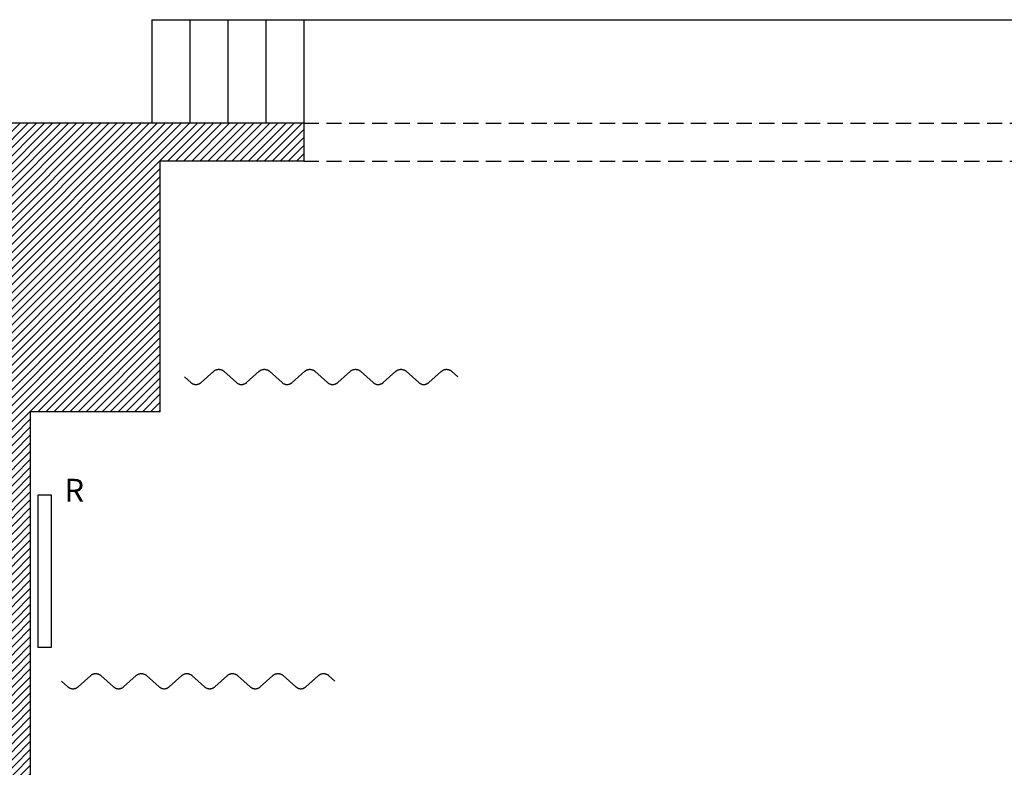
# Model space of a CAD drawing. Units: inches. Extents: x -2455 to 3744, y -1477 to 4392.
# Drawn here: x -1180 to -531, y -680 to -188 of the extents above; entities that cross this region are included whole.
import ezdxf

# ---------------------------------------------------------------- set-up
doc = ezdxf.new("R2010")
doc.units = ezdxf.units.IN
doc.header["$MEASUREMENT"] = 0
doc.linetypes.add('DCAD_Dashed', pattern=[33, 21, -12])
doc.linetypes.add('DCAD_Hidden', pattern=[36, 12, -6, 12, -6])
for name, color, linetype in [('HUR-MUR', 253, 'Continuous'), ('MUR', 140, 'Continuous'), ('POINTILLE', 12, 'DCAD_Hidden'), ('RADIATEUR', 2, 'Continuous'), ('TRAIT-VU', 7, 'Continuous'), ('VOLET', 6, 'Continuous')]:
    doc.layers.add(name, color=color, linetype=linetype)
doc.styles.add('DC_TEXTSTYLE5', font='GOTHIC.TTF', dxfattribs={"height": 0.2})

msp = doc.modelspace()

# ---------------------------------------------------------------- hatches: boundary and pattern name
at = {"layer": 'HUR-MUR', "linetype": 'Continuous', "ltscale": 0.375}
h = msp.add_hatch(dxfattribs=at)
h.set_pattern_fill('DC_ANSI31', color=253, scale=3, style=0, pattern_type=2)
h.set_pattern_definition([(45, (0, 0), (-2.65165, 2.65165), [750])])
h.paths.add_polyline_path([(-1172.62, -1009.14), (-1193.62, -1009.14), (-1193.62, -256.49), (-992.62, -256.49), (-992.62, -281.49), (-1087.12, -281.49), (-1087.12, -446.49), (-1172.62, -446.49)])

# ---------------------------------------------------------------- linework, layer by layer
at = {"layer": 'MUR', "color": 140, "linetype": 'Continuous'}
for p, q in [((-992.62, -256.49), (-1193.62, -256.49)), ((-992.62, -256.49), (-992.62, -281.49)), ((-1087.12, -446.49), (-1087.12, -281.49)), ((-992.62, -281.49), (-1087.12, -281.49)), ((-1172.62, -446.49), (-1172.62, -1009.14)), ((-1087.12, -446.49), (-1172.62, -446.49))]:
    msp.add_line(p, q, dxfattribs=at)
at = {"layer": 'POINTILLE', "color": 12, "linetype": 'DCAD_Hidden', "ltscale": 0.833333}
for p, q in [((-992.62, -256.49), (209.38, -256.49)), ((-992.62, -281.49), (209.38, -281.49))]:
    msp.add_line(p, q, dxfattribs=at)
at = {"layer": 'RADIATEUR', "color": 2, "linetype": 'Continuous'}
msp.add_lwpolyline([(-1167.62, -601.49), (-1158.62, -601.49), (-1158.62, -501.49), (-1167.62, -501.49), (-1167.62, -601.49)], close=True, dxfattribs=at)
at = {"layer": 'TRAIT-VU', "color": 7, "linetype": 'Continuous'}
for p, q in [((-1092.62, -188.49), (-1092.62, -256.49)), ((-1092.62, -188.49), (-992.62, -188.49)), ((-1067.62, -188.49), (-1067.62, -256.49)), ((-1042.62, -188.49), (-1042.62, -256.49)), ((-1017.62, -188.49), (-1017.62, -256.49)), ((-992.62, -188.49), (209.38, -188.49)), ((-992.62, -188.49), (-992.62, -256.49))]:
    msp.add_line(p, q, dxfattribs=at)
at = {"layer": 'VOLET', "color": 6, "linetype": 'Continuous'}
for points in [[(-1071.04, -423.57), (-1066.88, -427.29), (-1066.68, -427.46), (-1066.47, -427.62), (-1066.25, -427.77), (-1066.03, -427.91), (-1065.8, -428.03), (-1065.56, -428.14), (-1065.32, -428.24), (-1065.07, -428.33), (-1064.82, -428.4), (-1064.57, -428.46), (-1064.31, -428.51), (-1064.05, -428.54), (-1063.79, -428.56), (-1063.53, -428.57), (-1063.27, -428.56), (-1063, -428.54), (-1062.74, -428.5), (-1062.49, -428.45), (-1062.23, -428.39), (-1061.98, -428.32), (-1061.74, -428.23), (-1061.49, -428.13), (-1061.26, -428.01), (-1061.03, -427.89), (-1060.81, -427.75), (-1060.59, -427.6), (-1060.38, -427.44), (-1060.21, -427.29), (-1051.88, -419.84), (-1051.7, -419.69), (-1051.5, -419.53), (-1051.28, -419.38), (-1051.06, -419.25), (-1050.83, -419.12), (-1050.59, -419.01), (-1050.35, -418.91), (-1050.1, -418.82), (-1049.85, -418.74), (-1049.6, -418.68), (-1049.34, -418.63), (-1049.08, -418.6), (-1048.82, -418.58), (-1048.56, -418.57), (-1048.3, -418.57), (-1048.04, -418.59), (-1047.78, -418.63), (-1047.52, -418.67), (-1047.27, -418.73), (-1047.01, -418.81), (-1046.77, -418.89), (-1046.52, -418.99), (-1046.29, -419.1), (-1046.06, -419.23), (-1045.83, -419.37), (-1045.62, -419.51), (-1045.41, -419.67), (-1045.21, -419.84), (-1036.88, -427.29), (-1036.68, -427.46), (-1036.47, -427.62), (-1036.25, -427.77), (-1036.03, -427.91), (-1035.8, -428.03), (-1035.56, -428.14), (-1035.32, -428.24), (-1035.07, -428.33), (-1034.82, -428.4), (-1034.57, -428.46), (-1034.31, -428.51), (-1034.05, -428.54), (-1033.79, -428.56), (-1033.53, -428.57), (-1033.27, -428.56), (-1033, -428.54), (-1032.74, -428.5), (-1032.49, -428.45), (-1032.23, -428.39), (-1031.98, -428.32), (-1031.74, -428.23), (-1031.49, -428.13), (-1031.26, -428.01), (-1031.03, -427.89), (-1030.81, -427.75), (-1030.59, -427.6), (-1030.38, -427.44), (-1030.21, -427.29), (-1026.04, -423.57), (-1021.88, -419.84), (-1021.7, -419.69), (-1021.5, -419.53), (-1021.28, -419.38), (-1021.06, -419.25), (-1020.83, -419.12), (-1020.59, -419.01), (-1020.35, -418.91), (-1020.1, -418.82), (-1019.85, -418.74), (-1019.6, -418.68), (-1019.34, -418.63), (-1019.08, -418.6), (-1018.82, -418.58), (-1018.56, -418.57), (-1018.3, -418.57), (-1018.04, -418.59), (-1017.78, -418.63), (-1017.52, -418.67), (-1017.27, -418.73), (-1017.01, -418.81), (-1016.77, -418.89), (-1016.52, -418.99), (-1016.29, -419.1), (-1016.06, -419.23), (-1015.83, -419.37), (-1015.62, -419.51), (-1015.41, -419.67), (-1015.21, -419.84), (-1011.04, -423.57), (-1006.88, -427.29), (-1006.68, -427.46), (-1006.47, -427.62), (-1006.25, -427.77), (-1006.03, -427.91), (-1005.8, -428.03), (-1005.56, -428.14), (-1005.32, -428.24), (-1005.07, -428.33), (-1004.82, -428.4), (-1004.57, -428.46), (-1004.31, -428.51), (-1004.05, -428.54), (-1003.79, -428.56), (-1003.53, -428.57), (-1003.27, -428.56), (-1003, -428.54), (-1002.74, -428.5), (-1002.49, -428.45), (-1002.23, -428.39), (-1001.98, -428.32), (-1001.74, -428.23), (-1001.49, -428.13), (-1001.26, -428.01), (-1001.03, -427.89), (-1000.81, -427.75), (-1000.59, -427.6), (-1000.38, -427.44), (-1000.21, -427.29), (-991.88, -419.84), (-991.7, -419.69), (-991.5, -419.53), (-991.28, -419.38), (-991.06, -419.25), (-990.83, -419.12), (-990.59, -419.01), (-990.35, -418.91), (-990.1, -418.82), (-989.85, -418.74), (-989.6, -418.68), (-989.34, -418.63), (-989.08, -418.6), (-988.82, -418.58), (-988.56, -418.57), (-988.3, -418.57), (-988.04, -418.59), (-987.78, -418.63), (-987.52, -418.67), (-987.27, -418.73), (-987.01, -418.81), (-986.77, -418.89), (-986.52, -418.99), (-986.29, -419.1), (-986.06, -419.23), (-985.83, -419.37), (-985.62, -419.51), (-985.41, -419.67), (-985.21, -419.84), (-976.88, -427.29), (-976.68, -427.46), (-976.47, -427.62), (-976.25, -427.77), (-976.03, -427.91), (-975.8, -428.03), (-975.56, -428.14), (-975.32, -428.24), (-975.07, -428.33), (-974.82, -428.4), (-974.57, -428.46), (-974.31, -428.51), (-974.05, -428.54), (-973.79, -428.56), (-973.53, -428.57), (-973.27, -428.56), (-973, -428.54), (-972.74, -428.5), (-972.49, -428.45), (-972.23, -428.39), (-971.98, -428.32), (-971.74, -428.23), (-971.49, -428.13), (-971.26, -428.01), (-971.03, -427.89), (-970.81, -427.75), (-970.59, -427.6), (-970.38, -427.44), (-970.21, -427.29), (-966.04, -423.57), (-961.88, -419.84), (-961.7, -419.69), (-961.5, -419.53), (-961.28, -419.38), (-961.06, -419.25), (-960.83, -419.12), (-960.59, -419.01), (-960.35, -418.91), (-960.1, -418.82), (-959.85, -418.74), (-959.6, -418.68), (-959.34, -418.63), (-959.08, -418.6), (-958.82, -418.58), (-958.56, -418.57), (-958.3, -418.57), (-958.04, -418.59), (-957.78, -418.63), (-957.52, -418.67), (-957.27, -418.73), (-957.01, -418.81), (-956.77, -418.89), (-956.52, -418.99), (-956.29, -419.1), (-956.06, -419.23), (-955.83, -419.37), (-955.62, -419.51), (-955.41, -419.67), (-955.21, -419.84), (-951.04, -423.57), (-946.88, -427.29), (-946.68, -427.46), (-946.47, -427.62), (-946.25, -427.77), (-946.03, -427.91), (-945.8, -428.03), (-945.56, -428.14), (-945.32, -428.24), (-945.07, -428.33), (-944.82, -428.4), (-944.57, -428.46), (-944.31, -428.51), (-944.05, -428.54), (-943.79, -428.56), (-943.53, -428.57), (-943.27, -428.56), (-943, -428.54), (-942.74, -428.5), (-942.49, -428.45), (-942.23, -428.39), (-941.98, -428.32), (-941.74, -428.23), (-941.49, -428.13), (-941.26, -428.01), (-941.03, -427.89), (-940.81, -427.75), (-940.59, -427.6), (-940.38, -427.44), (-940.21, -427.29), (-931.88, -419.84), (-931.7, -419.69), (-931.5, -419.53), (-931.28, -419.38), (-931.06, -419.25), (-930.83, -419.12), (-930.59, -419.01), (-930.35, -418.91), (-930.1, -418.82), (-929.85, -418.74), (-929.6, -418.68), (-929.34, -418.63), (-929.08, -418.6), (-928.82, -418.58), (-928.56, -418.57), (-928.3, -418.57), (-928.04, -418.59), (-927.78, -418.63), (-927.52, -418.67), (-927.27, -418.73), (-927.01, -418.81), (-926.77, -418.89), (-926.52, -418.99), (-926.29, -419.1), (-926.06, -419.23), (-925.83, -419.37), (-925.62, -419.51), (-925.41, -419.67), (-925.21, -419.84), (-916.88, -427.29), (-916.68, -427.46), (-916.47, -427.62), (-916.25, -427.77), (-916.03, -427.91), (-915.8, -428.03), (-915.56, -428.14), (-915.32, -428.24), (-915.07, -428.33), (-914.82, -428.4), (-914.57, -428.46), (-914.31, -428.51), (-914.05, -428.54), (-913.79, -428.56), (-913.53, -428.57), (-913.27, -428.56), (-913, -428.54), (-912.74, -428.5), (-912.49, -428.45), (-912.23, -428.39), (-911.98, -428.32), (-911.74, -428.23), (-911.49, -428.13), (-911.26, -428.01), (-911.03, -427.89), (-910.81, -427.75), (-910.59, -427.6), (-910.38, -427.44), (-910.21, -427.29), (-906.04, -423.57), (-901.88, -419.84), (-901.7, -419.69), (-901.5, -419.53), (-901.28, -419.38), (-901.06, -419.25), (-900.83, -419.12), (-900.59, -419.01), (-900.35, -418.91), (-900.1, -418.82), (-899.85, -418.74), (-899.6, -418.68), (-899.34, -418.63), (-899.08, -418.6), (-898.82, -418.58), (-898.56, -418.57), (-898.3, -418.57), (-898.04, -418.59), (-897.78, -418.63), (-897.52, -418.67), (-897.27, -418.73), (-897.01, -418.81), (-896.77, -418.89), (-896.52, -418.99), (-896.29, -419.1), (-896.06, -419.23), (-895.83, -419.37), (-895.62, -419.51), (-895.41, -419.67), (-895.21, -419.84), (-891.04, -423.57)], [(-1152.02, -623.8), (-1147.85, -627.52), (-1147.65, -627.69), (-1147.44, -627.85), (-1147.23, -628), (-1147, -628.14), (-1146.77, -628.26), (-1146.54, -628.37), (-1146.3, -628.47), (-1146.05, -628.56), (-1145.8, -628.63), (-1145.54, -628.69), (-1145.29, -628.74), (-1145.03, -628.77), (-1144.76, -628.79), (-1144.5, -628.8), (-1144.24, -628.79), (-1143.98, -628.77), (-1143.72, -628.73), (-1143.46, -628.68), (-1143.21, -628.62), (-1142.96, -628.55), (-1142.71, -628.46), (-1142.47, -628.36), (-1142.23, -628.24), (-1142, -628.12), (-1141.78, -627.98), (-1141.57, -627.83), (-1141.36, -627.67), (-1141.19, -627.52), (-1132.85, -620.07), (-1132.68, -619.92), (-1132.47, -619.76), (-1132.26, -619.61), (-1132.03, -619.48), (-1131.8, -619.35), (-1131.57, -619.24), (-1131.33, -619.14), (-1131.08, -619.05), (-1130.83, -618.97), (-1130.57, -618.91), (-1130.32, -618.86), (-1130.06, -618.83), (-1129.8, -618.81), (-1129.54, -618.8), (-1129.27, -618.8), (-1129.01, -618.82), (-1128.75, -618.86), (-1128.5, -618.9), (-1128.24, -618.96), (-1127.99, -619.04), (-1127.74, -619.12), (-1127.5, -619.22), (-1127.26, -619.33), (-1127.03, -619.46), (-1126.81, -619.6), (-1126.59, -619.74), (-1126.39, -619.9), (-1126.19, -620.07), (-1117.85, -627.52), (-1117.65, -627.69), (-1117.44, -627.85), (-1117.23, -628), (-1117, -628.14), (-1116.77, -628.26), (-1116.54, -628.37), (-1116.3, -628.47), (-1116.05, -628.56), (-1115.8, -628.63), (-1115.54, -628.69), (-1115.29, -628.74), (-1115.03, -628.77), (-1114.76, -628.79), (-1114.5, -628.8), (-1114.24, -628.79), (-1113.98, -628.77), (-1113.72, -628.73), (-1113.46, -628.68), (-1113.21, -628.62), (-1112.96, -628.55), (-1112.71, -628.46), (-1112.47, -628.36), (-1112.23, -628.24), (-1112, -628.12), (-1111.78, -627.98), (-1111.57, -627.83), (-1111.36, -627.67), (-1111.19, -627.52), (-1107.02, -623.8), (-1102.85, -620.07), (-1102.68, -619.92), (-1102.47, -619.76), (-1102.26, -619.61), (-1102.03, -619.48), (-1101.8, -619.35), (-1101.57, -619.24), (-1101.33, -619.14), (-1101.08, -619.05), (-1100.83, -618.97), (-1100.57, -618.91), (-1100.32, -618.86), (-1100.06, -618.83), (-1099.8, -618.81), (-1099.54, -618.8), (-1099.27, -618.8), (-1099.01, -618.82), (-1098.75, -618.86), (-1098.5, -618.9), (-1098.24, -618.96), (-1097.99, -619.04), (-1097.74, -619.12), (-1097.5, -619.22), (-1097.26, -619.33), (-1097.03, -619.46), (-1096.81, -619.6), (-1096.59, -619.74), (-1096.39, -619.9), (-1096.19, -620.07), (-1092.02, -623.8), (-1087.85, -627.52), (-1087.65, -627.69), (-1087.44, -627.85), (-1087.23, -628), (-1087, -628.14), (-1086.77, -628.26), (-1086.54, -628.37), (-1086.3, -628.47), (-1086.05, -628.56), (-1085.8, -628.63), (-1085.54, -628.69), (-1085.29, -628.74), (-1085.03, -628.77), (-1084.76, -628.79), (-1084.5, -628.8), (-1084.24, -628.79), (-1083.98, -628.77), (-1083.72, -628.73), (-1083.46, -628.68), (-1083.21, -628.62), (-1082.96, -628.55), (-1082.71, -628.46), (-1082.47, -628.36), (-1082.23, -628.24), (-1082, -628.12), (-1081.78, -627.98), (-1081.57, -627.83), (-1081.36, -627.67), (-1081.19, -627.52), (-1072.85, -620.07), (-1072.68, -619.92), (-1072.47, -619.76), (-1072.26, -619.61), (-1072.03, -619.48), (-1071.8, -619.35), (-1071.57, -619.24), (-1071.33, -619.14), (-1071.08, -619.05), (-1070.83, -618.97), (-1070.57, -618.91), (-1070.32, -618.86), (-1070.06, -618.83), (-1069.8, -618.81), (-1069.54, -618.8), (-1069.27, -618.8), (-1069.01, -618.82), (-1068.75, -618.86), (-1068.5, -618.9), (-1068.24, -618.96), (-1067.99, -619.04), (-1067.74, -619.12), (-1067.5, -619.22), (-1067.26, -619.33), (-1067.03, -619.46), (-1066.81, -619.6), (-1066.59, -619.74), (-1066.39, -619.9), (-1066.19, -620.07), (-1057.85, -627.52), (-1057.65, -627.69), (-1057.44, -627.85), (-1057.23, -628), (-1057, -628.14), (-1056.77, -628.26), (-1056.54, -628.37), (-1056.3, -628.47), (-1056.05, -628.56), (-1055.8, -628.63), (-1055.54, -628.69), (-1055.29, -628.74), (-1055.03, -628.77), (-1054.76, -628.79), (-1054.5, -628.8), (-1054.24, -628.79), (-1053.98, -628.77), (-1053.72, -628.73), (-1053.46, -628.68), (-1053.21, -628.62), (-1052.96, -628.55), (-1052.71, -628.46), (-1052.47, -628.36), (-1052.23, -628.24), (-1052, -628.12), (-1051.78, -627.98), (-1051.57, -627.83), (-1051.36, -627.67), (-1051.19, -627.52), (-1047.02, -623.8), (-1042.85, -620.07), (-1042.68, -619.92), (-1042.47, -619.76), (-1042.26, -619.61), (-1042.03, -619.48), (-1041.8, -619.35), (-1041.57, -619.24), (-1041.33, -619.14), (-1041.08, -619.05), (-1040.83, -618.97), (-1040.57, -618.91), (-1040.32, -618.86), (-1040.06, -618.83), (-1039.8, -618.81), (-1039.54, -618.8), (-1039.27, -618.8), (-1039.01, -618.82), (-1038.75, -618.86), (-1038.5, -618.9), (-1038.24, -618.96), (-1037.99, -619.04), (-1037.74, -619.12), (-1037.5, -619.22), (-1037.26, -619.33), (-1037.03, -619.46), (-1036.81, -619.6), (-1036.59, -619.74), (-1036.39, -619.9), (-1036.19, -620.07), (-1032.02, -623.8), (-1027.85, -627.52), (-1027.65, -627.69), (-1027.44, -627.85), (-1027.23, -628), (-1027, -628.14), (-1026.77, -628.26), (-1026.54, -628.37), (-1026.3, -628.47), (-1026.05, -628.56), (-1025.8, -628.63), (-1025.54, -628.69), (-1025.29, -628.74), (-1025.03, -628.77), (-1024.76, -628.79), (-1024.5, -628.8), (-1024.24, -628.79), (-1023.98, -628.77), (-1023.72, -628.73), (-1023.46, -628.68), (-1023.21, -628.62), (-1022.96, -628.55), (-1022.71, -628.46), (-1022.47, -628.36), (-1022.23, -628.24), (-1022, -628.12), (-1021.78, -627.98), (-1021.57, -627.83), (-1021.36, -627.67), (-1021.19, -627.52), (-1012.85, -620.07), (-1012.68, -619.92), (-1012.47, -619.76), (-1012.26, -619.61), (-1012.03, -619.48), (-1011.8, -619.35), (-1011.57, -619.24), (-1011.33, -619.14), (-1011.08, -619.05), (-1010.83, -618.97), (-1010.57, -618.91), (-1010.32, -618.86), (-1010.06, -618.83), (-1009.8, -618.81), (-1009.54, -618.8), (-1009.27, -618.8), (-1009.01, -618.82), (-1008.75, -618.86), (-1008.5, -618.9), (-1008.24, -618.96), (-1007.99, -619.04), (-1007.74, -619.12), (-1007.5, -619.22), (-1007.26, -619.33), (-1007.03, -619.46), (-1006.81, -619.6), (-1006.59, -619.74), (-1006.39, -619.9), (-1006.19, -620.07), (-997.85, -627.52), (-997.65, -627.69), (-997.44, -627.85), (-997.23, -628), (-997, -628.14), (-996.77, -628.26), (-996.54, -628.37), (-996.3, -628.47), (-996.05, -628.56), (-995.8, -628.63), (-995.54, -628.69), (-995.29, -628.74), (-995.03, -628.77), (-994.76, -628.79), (-994.5, -628.8), (-994.24, -628.79), (-993.98, -628.77), (-993.72, -628.73), (-993.46, -628.68), (-993.21, -628.62), (-992.96, -628.55), (-992.71, -628.46), (-992.47, -628.36), (-992.23, -628.24), (-992, -628.12), (-991.78, -627.98), (-991.57, -627.83), (-991.36, -627.67), (-991.19, -627.52), (-987.02, -623.8), (-982.85, -620.07), (-982.68, -619.92), (-982.47, -619.76), (-982.26, -619.61), (-982.03, -619.48), (-981.8, -619.35), (-981.57, -619.24), (-981.33, -619.14), (-981.08, -619.05), (-980.83, -618.97), (-980.57, -618.91), (-980.32, -618.86), (-980.06, -618.83), (-979.8, -618.81), (-979.54, -618.8), (-979.27, -618.8), (-979.01, -618.82), (-978.75, -618.86), (-978.5, -618.9), (-978.24, -618.96), (-977.99, -619.04), (-977.74, -619.12), (-977.5, -619.22), (-977.26, -619.33), (-977.03, -619.46), (-976.81, -619.6), (-976.59, -619.74), (-976.39, -619.9), (-976.19, -620.07), (-972.02, -623.8)]]:
    msp.add_lwpolyline(points, dxfattribs=at)

# ---------------------------------------------------------------- texts
at = {"layer": 'RADIATEUR', "color": 2, "linetype": 'DCAD_Dashed', "style": 'DC_TEXTSTYLE5'}
msp.add_text('R', height=15, dxfattribs=at).set_placement((-1150.19, -505.64))

doc.saveas('drawing.dxf')
